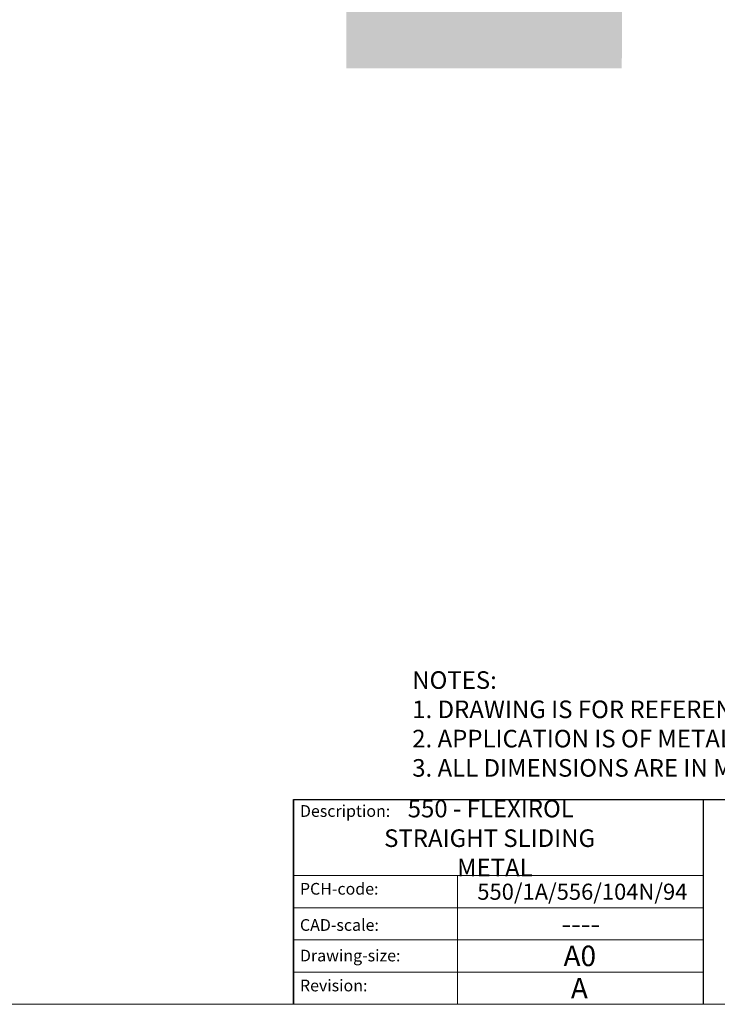
# Model space of a CAD drawing. Units: millimetres. Extents: x 3298 to 5512, y -534 to 1031.
# Drawn here: x 5038 to 5276, y -534 to -198 of the extents above; entities that cross this region are included whole.
import ezdxf

# ---------------------------------------------------------------- set-up
doc = ezdxf.new("R2010")
doc.units = ezdxf.units.MM
doc.linetypes.add('CONTINUOUS_ACAD', pattern=[0])
doc.layers.get('0').update_dxf_attribs({"lineweight": 0})
for name, color, linetype, lineweight in [('Border', 7, 'Continuous', 0), ('Hatching', 7, 'Continuous', 0), ('Notes', 7, 'Continuous', 0)]:
    doc.layers.add(name, color=color, linetype=linetype, lineweight=lineweight)
doc.styles.get("Standard").update_dxf_attribs({"font": 'ARIAL.TTF'})

# ---------------------------------------------------------------- blocks, each defined once
blk = doc.blocks.new('Title Blocks ISO')
at = {"color": 7, "linetype": 'CONTINUOUS_ACAD', "lineweight": 25}
for p, q in [((9.999999999999458, 10), (9.999999999999998, 45)), ((9.999999999999998, 45), (9.999999999999998, 10)), ((9.999999999999998, 45), (200, 45.00000000000023)), ((80, 10.00000000000009), (80, 45))]:
    blk.add_line(p, q, dxfattribs=at)
at = {"linetype": 'CONTINUOUS_ACAD', "lineweight": 18}
for p, q in [((9.999999999999083, 32.00000000000001), (79.99999999999909, 32.00000000000009)), ((9.99999999999931, 26.50000000000001), (79.9999999999994, 26.50000000000009)), ((9.999999999999536, 21.00000000000001), (79.99999999999955, 21.00000000000009)), ((9.999999999999764, 15.5), (80, 15.50000000000009))]:
    blk.add_line(p, q, dxfattribs=at)
at = {"color": 7, "linetype": 'CONTINUOUS_ACAD', "lineweight": 18}
blk.add_line((37.99999999999946, 9.999999999999876), (37.99999999999943, 32.00000000000005), dxfattribs=at)
at = {"color": 7, "char_height": 2.000000029802322, "attachment_point": 1}
for s, insert in [('{\\H1x;Description:}', (11.11781860394362, 44.00957782429383)), ('{\\H1x;PCH-code:}', (11.11781860394362, 30.72585574173113)), ('{\\fArial|b0|i0|c177|p34;\\H1x;CAD-scale:}', (11.11781860394362, 24.54451023365982)), ('{\\H1x;Drawing-size:}', (11.11781860394362, 19.32744992008431)), ('{\\H1x;Revision:}', (11.11781860394362, 14.21216108705922))]:
    blk.add_mtext(s, dxfattribs=dict(at, insert=insert))
at = {"color": 7}
for tag, p, height in [('DESCRIPTION?_001', (32.35983575619842, 36.42149296056246), 4.000000059604644), ('PCH_CODE?_001', (55.13637296139894, 27.5056804197301), 3.499999940395355), ('SCALE?_001', (55.79182020024634, 22.00043304200145), 3.499999940395355), ('DWG_SIZE?_001', (56.11746194745588, 16.51686691973581), 3.499999940395355), ('REVISION?_001', (57.36653108666811, 11.00278664623914), 3.499999940395355)]:
    blk.add_attdef(tag, p, '', height=height, dxfattribs=at)

msp = doc.modelspace()

# ---------------------------------------------------------------- hatches: boundary and pattern name
at = {"layer": 'Hatching'}
h = msp.add_hatch(dxfattribs=at)
h.set_pattern_fill('AR-CONC', color=256, scale=0.2, style=0)
h.set_pattern_definition([(50, (1778.284618237918, -2829.250888487035), (36.4369337992008, -3.187817107780617), [3.81, -41.91]), (355, (1778.284618237918, -2829.250888487035), (-7.048565195133398, 38.211328576436), [3.048, -33.528]), (100.451, (1781.321018237917, -2829.516538487035), (29.38850033319185, 35.02333756405838), [3.238, -35.618]), (46.1842, (1778.284618237918, -2819.090888487036), (54.21580817842599, -8.40846558654543), [5.714999999999999, -62.865]), (96.63559999999998, (1782.802598237918, -2819.791588487035), (47.48084689324743, 49.48511117800984), [4.856999999999994, -53.42699999999996]), (351.184, (1778.284618237918, -2819.090888487036), (47.48092116278678, 49.48502357211953), [4.572, -50.292]), (21, (1783.364618237917, -2821.630888487036), (30.32297596707666, -20.4531037033525), [3.81, -41.91]), (326, (1783.364618237917, -2821.630888487036), (12.36040566952941, 36.83759322446385), [3.048, -33.528]), (71.4514, (1785.891518237917, -2823.335308487036), (42.6832981540249, 16.38457154321149), [3.238, -35.618]), (37.5, (1778.284618237918, -2829.250888487035), (0.6177206501183635, 16.91100777463062), [0, -33.1216, 0, -34.036, 0, -33.655]), (7.499999999999999, (1778.284618237918, -2829.250888487035), (13.36393250206115, 20.0361149636239), [0, -19.4056, 0, -32.3596, 0, -12.827]), (327.5, (1766.956218237917, -2829.250888487035), (27.11811903337428, -1.145748798534691), [0, -12.7, 0, -39.624, 0, -52.578]), (317.5, (1761.876218237917, -2829.250888487035), (29.62583627720361, 5.085298206666603), [0, -16.51, 0, -26.3144, 0, -37.338])])
h.paths.add_polyline_path([(4094.76844516474, -193.4544713205364), (3446.102061147227, -193.4544713205364), (3446.102061147227, -173.4544713205368), (3404.106748452421, -173.4544713205368), (3404.106748452421, -214.3130832266333), (4094.76844516474, -214.3130832266333)])
h.paths.add_polyline_path([(4805.430141877071, -173.4544713205364), (4763.434829182265, -173.4544713205364), (4763.434829182265, -193.4544713205369), (4114.768445164742, -193.4544713205364), (4114.768445164742, -214.3130832266329), (4805.430141877071, -214.3130832266329)])
h.paths.add_polyline_path([(5243.932711768884, -173.4544713205364), (5207.319355802908, -173.4544713205364), (5207.319355802908, -193.4544713205364), (5186.319355802909, -193.4544713205364), (5186.319355802909, -173.4544713205364), (5149.705999836933, -173.4544713205364), (5149.69650127265, -214.3130832266329), (5243.734365684369, -214.3130832266329)])

# ---------------------------------------------------------------- linework, layer by layer
at = {"layer": 'Border'}
msp.add_lwpolyline([(5511.613389137223, -533.9422427132625), (5511.613389137223, 1031.125597286737), (3298.160301137222, 1031.125597286737), (3298.160301137222, -533.9422427132625)], close=True, dxfattribs=at)

# ---------------------------------------------------------------- block references
at = {"layer": 'Border', "ltscale": 10}
ref = msp.add_blockref('Title Blocks ISO', (5111.613389137222, -553.9422427132631), dxfattribs=dict(at, xscale=2, yscale=2, zscale=2))
ref.add_attrib('DESCRIPTION?_001', '550 - FLEXIROL', (5170.63797235009, -470.0985746042528), dxfattribs={"layer": '0', "color": 7, "height": 6})
ref.add_attrib('PCH_CODE?_001', '550/1A/556/104N/94', (5194.40233547399, -498.2405681534005), dxfattribs={"layer": '0', "color": 7, "height": 5.5})
ref.add_attrib('SCALE?_001', '----', (5223.113468829723, -509.9270519364617), dxfattribs={"layer": '0', "color": 7, "height": 6.99999988079071})
ref.add_attrib('DWG_SIZE?_001', 'A0', (5223.848313032134, -520.9085088737918), dxfattribs={"layer": '0', "color": 7, "height": 6.99999988079071})
ref.add_attrib('REVISION?_001', 'A', (5226.346451310558, -531.9366694207847), dxfattribs={"layer": '0', "color": 7, "height": 6.99999988079071})
ref.add_attrib('DESCRIPTION?_002', 'STRAIGHT SLIDING', (5162.595680399205, -480.2008938402691), dxfattribs={"layer": '0', "color": 7, "height": 6})
ref.add_attrib('DESCRIPTION?_003', 'METAL', (5187.50836798447, -490.2008938402691), dxfattribs={"layer": '0', "color": 7, "height": 6})

# ---------------------------------------------------------------- texts
at = {"layer": 'Notes', "insert": (5172.189801145563, -420.2011473775651), "char_height": 6, "width": 694.1203683545609, "attachment_point": 1}
msp.add_mtext('NOTES:\\P1. DRAWING IS FOR REFERENCE AND SUBJECT TO CHANGE WITHOUT NOTICE.\\P2. APPLICATION IS OF METAL DOOR WEIGHT MAX 500Kg.\\P3. ALL DIMENSIONS ARE IN MILLIMETERS.', dxfattribs=at)

doc.saveas('drawing.dxf')
